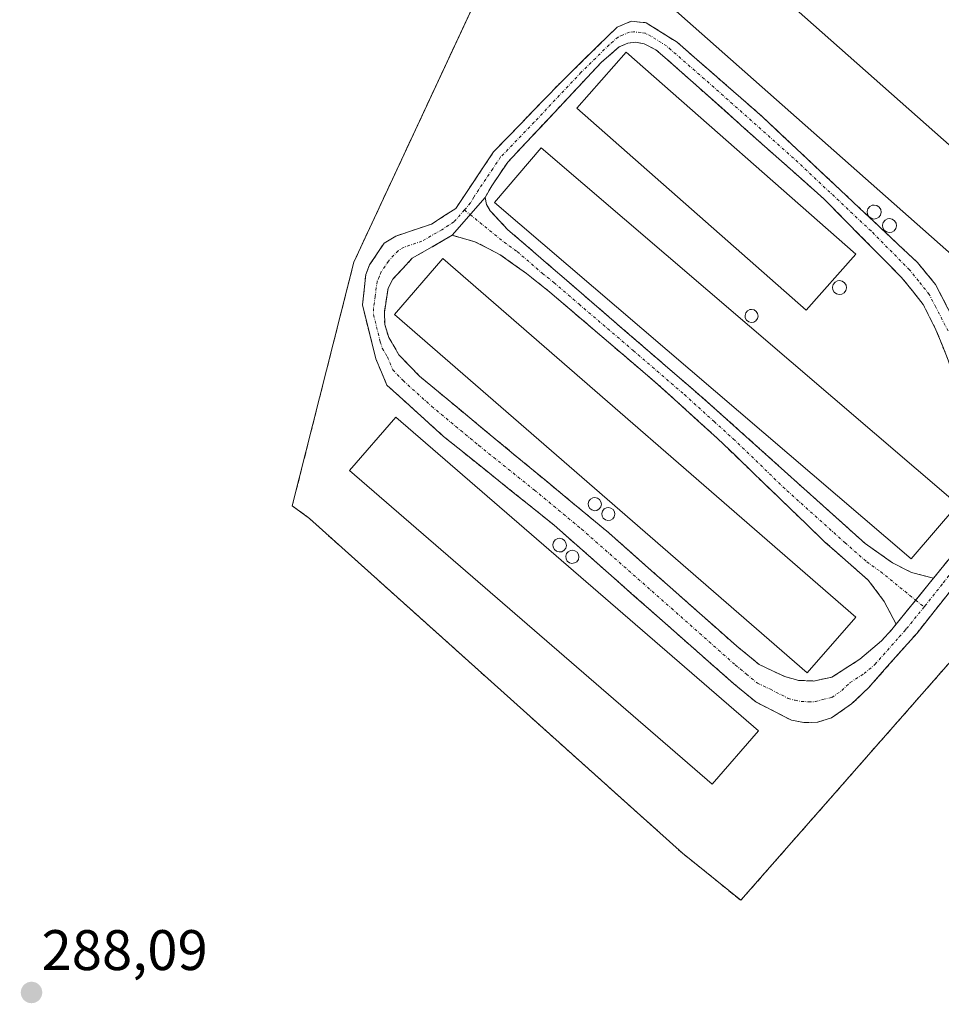
# Model space of a CAD drawing. Units: metres. Extents: x 601230 to 604713, y 4687526 to 4689890.
# Drawn here: x 602937 to 603099, y 4688938 to 4689111 of the extents above; entities that cross this region are included whole.
import ezdxf
from ezdxf.enums import TextEntityAlignment as Align

# ---------------------------------------------------------------- set-up
doc = ezdxf.new("R2010")
doc.units = ezdxf.units.M
doc.header["$MEASUREMENT"] = 0
doc.linetypes.add('TRAZO_Y_PUNTO', pattern=[1, 0.5, -0.25, 0, -0.25])
doc.linetypes.add('TRAZOSX2', pattern=[1.5, 1, -0.5])
for name, color, linetype, lineweight in [('Camino', 19, 'TRAZOSX2', 0), ('Camino Cxs', 19, 'Continuous', 0), ('Camino eje', 19, 'TRAZO_Y_PUNTO', 0), ('Carátula', 7, 'Continuous', 5), ('Cultivos herbáceos CxS', 92, 'Continuous', 0), ('Depósito genérico', 232, 'Continuous', 0), ('Depósito genérico Cxs', 232, 'Continuous', 0), ('Edificación industrial', 135, 'Continuous', 13), ('Edificación industrial Cxs', 135, 'Continuous', 13), ('Layer 0', 7, 'Continuous', 0), ('Muro lineal', 1, 'TRAZOSX2', 13), ('Núcleo urbano CxS', 19, 'Continuous', 0), ('Punto de cota en terreno', 7, 'Continuous', 0), ('Rótulo de punto de cota en terreno', 19, 'Continuous', 0)]:
    doc.layers.add(name, color=color, linetype=linetype, lineweight=lineweight)
doc.styles.add('Arial', font='txt', dxfattribs={"height": 0.2})

# ---------------------------------------------------------------- blocks, each defined once
blk = doc.blocks.new('*U155')
at = {"layer": 'Cultivos herbáceos CxS', "color": 92, "linetype": 'Continuous', "lineweight": 0}
blk.add_polyline3d([(603021.9031, 4689123.6365, 289.2631), (602996.0401, 4689068.1001, 288.7997), (602985.2401, 4689025.3201, 288.5769), (602988.2601, 4689023.0801, 288.7474), (603053.6801, 4688964.3601, 288.29), (603063.9101, 4688956.0801, 288.2664), (603063.9101, 4688956.0801, 288.2664), (603109.6701, 4689008.1901, 288.5824), (603112.8313, 4689011.8015, 288.6676), (603166.5401, 4689075.1001, 288.7478), (603150.4755, 4689083.5629, 288.8277), (603134.7412, 4689098.7977, 289.0282), (603119.9655, 4689113.1043, 289.1661)], dxfattribs=at)
blk = doc.blocks.new('5PATER')
at = {"layer": 'Carátula', "linetype": 'Continuous', "lineweight": 5}
h = blk.add_hatch(color=250, dxfattribs=at)
edge = h.paths.add_edge_path()
edge.add_ellipse((0, 0.01), major_axis=(-1.33, -1.34), ratio=0.999422, start_angle=0, end_angle=360)
blk = doc.blocks.new('*U173')
at = {"layer": 'Camino Cxs', "color": 19, "linetype": 'Continuous', "lineweight": 0}
for points in [[(603109.71, 4689019.85, 289.25), (603106.74, 4689016.74, 289.14), (603103.77, 4689013.63, 289.04), (603100.8, 4689010.52, 289), (603097.82, 4689006.76, 288.99), (603094.84, 4689002.99, 289.02), (603092, 4688999.78, 289.01), (603089.15, 4688996.57, 289), (603086.31, 4688993.36, 289.12), (603083.36, 4688990.55, 289.12), (603079.83, 4688988.08, 289.16), (603077.35, 4688987.33, 289.16), (603074.95, 4688987.27, 289.14), (603072.84, 4688987.68, 289.1), (603069.7, 4688989.29, 289.11), (603066.56, 4688990.89, 289.15), (603064.63, 4688992.49, 289.18), (603062.69, 4688994.09, 289.2), (603059.19, 4688997.18, 289.26), (603055.69, 4689000.27, 289.27), (603052.19, 4689003.36, 289.28), (603048.69, 4689006.45, 289.27), (603045.18, 4689009.54, 289.27), (603041.68, 4689012.63, 289.29), (603038.18, 4689015.72, 289.24), (603034.68, 4689018.81, 289.31), (603031.18, 4689021.9, 289.27), (603027.3, 4689025.02, 289.14), (603023.42, 4689028.13, 289.09), (603019.55, 4689031.25, 289.06), (603015.67, 4689034.36, 289.09), (603011.79, 4689037.48, 289.05), (603008.48, 4689040.48, 289.11), (603005.16, 4689043.49, 289.03), (603001.85, 4689046.49, 289.02), (603000.87, 4689048.79, 288.88), (602999.89, 4689051.09, 288.81), (602998.72, 4689055.85, 288.76), (602997.54, 4689060.6, 288.71), (602997.84, 4689063.24, 288.75), (602998.14, 4689065.88, 288.71), (602998.81, 4689067.6, 288.71), (603001.35, 4689071.43, 288.79), (603003.4, 4689072.65, 288.83), (603006.52, 4689073.7, 288.94), (603009.64, 4689074.75, 289.03), (603011.78, 4689076.12, 289.19), (603013.91, 4689077.48, 289.34), (603016.13, 4689080.8, 289.34), (603018.34, 4689084.12, 289.32), (603020.56, 4689087.44, 289.24), (603023.5, 4689090.49, 289.23), (603026.45, 4689093.54, 289.3), (603029.39, 4689096.58, 289.24), (603032.33, 4689099.63, 289.22), (603035.62, 4689102.85, 289.2), (603038.92, 4689106.07, 289.3), (603042.21, 4689109.29, 289.34), (603044.68, 4689110.34, 289.38), (603047.3, 4689110.1, 289.4), (603050.02, 4689108.39, 289.34), (603052.73, 4689106.67, 289.33), (603055.74, 4689104.04, 289.35), (603058.76, 4689101.41, 289.4), (603061.77, 4689098.78, 289.39), (603064.79, 4689096.15, 289.32), (603067.8, 4689093.52, 289.26), (603071.19, 4689090.33, 289.27), (603074.59, 4689087.14, 289.3), (603077.98, 4689083.95, 289.42), (603081.37, 4689080.76, 289.48), (603084.76, 4689077.56, 289.42), (603088.16, 4689074.37, 289.37), (603091.55, 4689071.18, 289.27), (603094.94, 4689067.99, 289.27), (603098.08, 4689064.13, 289.26), (603100.24, 4689059.96, 289.24), (603102.4, 4689055.79, 289.27), (603103.67, 4689052.61, 289.31), (603104.94, 4689049.43, 289.32), (603106.02, 4689044.83, 289.36), (603107.09, 4689040.23, 289.4), (603108.17, 4689035.63, 289.43), (603109.24, 4689031.03, 289.44), (603109.39, 4689028.16, 289.44), (603109.54, 4689025.29, 289.4), (603109.46, 4689024.22, 289.39), (603109.71, 4689019.85, 289.25)], [(603019.08, 4689079.44, 289.48), (603016.19, 4689076.12, 289.36), (603013.29, 4689072.79, 289.12), (603009.79, 4689070.77, 289.01), (603006.29, 4689068.75, 288.9), (603004.58, 4689066.93, 288.91), (603002.86, 4689065.1, 288.89), (603002.06, 4689063.51, 288.87), (603001.4, 4689059.3, 288.9), (603001.46, 4689057.12, 288.89), (603002.17, 4689054.85, 288.9), (603003.95, 4689051.82, 288.97), (603005.74, 4689049.95, 289.02), (603007.53, 4689048.08, 289.04), (603011.22, 4689045.02, 289.06), (603014.92, 4689041.96, 289.09), (603018.61, 4689038.91, 289.08), (603022.31, 4689035.85, 289.05), (603026, 4689032.79, 289.11), (603029.7, 4689029.73, 289.14), (603033.39, 4689026.68, 289.19), (603037.09, 4689023.62, 289.19), (603040.78, 4689020.56, 289.26), (603044.52, 4689017.25, 289.25), (603048.25, 4689013.93, 289.23), (603051.99, 4689010.62, 289.27), (603055.73, 4689007.31, 289.29), (603059.46, 4689003.99, 289.26), (603063.2, 4689000.68, 289.24), (603065.16, 4688999.09, 289.2), (603067.11, 4688997.49, 289.16), (603069.37, 4688996.42, 289.16), (603071.63, 4688995.34, 289.15), (603074.07, 4688994.68, 289.17), (603076.69, 4688994.57, 289.19), (603079.9, 4688995.23, 289.22), (603082.34, 4688996.81, 289.23), (603084.78, 4688998.38, 289.21), (603088.59, 4689001.6, 289.12), (603090.44, 4689003.63, 289.11), (603091.18, 4689004.55, 289.12), (603093.36, 4689007.24, 289.13), (603094.31, 4689008.41, 289.13), (603095.53, 4689009.93, 289.15), (603097.43, 4689012.28, 289.17), (603097.71, 4689012.62, 289.18), (603100.56, 4689016.14, 289.27), (603101.99, 4689018.21, 289.38), (603103.41, 4689020.27, 289.38), (603104.58, 4689023.45, 289.43), (603105.15, 4689027.4, 289.47), (603105.02, 4689031.91, 289.47), (603104.69, 4689034.39, 289.45), (603104.35, 4689036.87, 289.44), (603103.16, 4689041.51, 289.43), (603101.96, 4689046.15, 289.41), (603100.31, 4689050.86, 289.38), (603099.24, 4689053.54, 289.35), (603098.16, 4689056.22, 289.32), (603095.9, 4689060.67, 289.31), (603094.02, 4689063.04, 289.35), (603092.13, 4689065.4, 289.35), (603088.74, 4689068.83, 289.44), (603085.35, 4689072.25, 289.5), (603081.96, 4689075.68, 289.48), (603078.57, 4689079.1, 289.57), (603075.07, 4689082.21, 289.48), (603071.58, 4689085.33, 289.37), (603068.08, 4689088.44, 289.42), (603064.59, 4689091.55, 289.39), (603061.09, 4689094.66, 289.41), (603057.59, 4689097.78, 289.39), (603054.1, 4689100.89, 289.39), (603050.6, 4689104, 289.39), (603049.01, 4689105.36, 289.39), (603046.99, 4689106.37, 289.42), (603045.53, 4689106.66, 289.42), (603044.11, 4689106.52, 289.41), (603042.58, 4689105.86, 289.41), (603039.42, 4689103.1, 289.37), (603036.14, 4689099.6, 289.39), (603032.86, 4689096.11, 289.41), (603029.58, 4689092.61, 289.43), (603026.3, 4689089.12, 289.5), (603023.02, 4689085.62, 289.47), (603020.22, 4689081.48, 289.5), (603019.08, 4689079.44, 289.48)]]:
    blk.add_polyline3d(points, close=True, dxfattribs=at)

msp = doc.modelspace()

# ---------------------------------------------------------------- linework, layer by layer
at = {"layer": 'Camino', "color": 19, "linetype": 'TRAZOSX2', "lineweight": 0}
for points in [[(603100.8, 4689010.52), (603094.84, 4689002.99), (603086.31, 4688993.36), (603083.36, 4688990.55), (603079.83, 4688988.08), (603077.35, 4688987.33), (603074.95, 4688987.27), (603072.84, 4688987.68), (603066.56, 4688990.89), (603062.69, 4688994.09), (603031.18, 4689021.9), (603011.79, 4689037.48), (603001.85, 4689046.49), (602999.89, 4689051.09), (602997.54, 4689060.6), (602998.14, 4689065.88), (602998.81, 4689067.6), (603001.35, 4689071.43), (603003.4, 4689072.65), (603009.64, 4689074.75), (603013.91, 4689077.48), (603020.56, 4689087.44), (603032.33, 4689099.63), (603042.21, 4689109.29), (603044.68, 4689110.34), (603047.3, 4689110.1), (603052.73, 4689106.67), (603067.8, 4689093.52), (603094.94, 4689067.99), (603098.08, 4689064.13), (603102.4, 4689055.79)], [(603097.71, 4689012.62), (603100.56, 4689016.14), (603103.41, 4689020.27), (603104.58, 4689023.45), (603105.15, 4689027.4), (603105.02, 4689031.91), (603104.35, 4689036.87), (603101.96, 4689046.15), (603100.31, 4689050.86), (603098.16, 4689056.22), (603095.9, 4689060.67), (603092.13, 4689065.4), (603078.57, 4689079.1), (603050.6, 4689104), (603049.01, 4689105.36), (603046.99, 4689106.37), (603045.53, 4689106.66), (603044.11, 4689106.52), (603042.58, 4689105.86), (603039.42, 4689103.1), (603023.02, 4689085.62), (603020.22, 4689081.48), (603019.08, 4689079.44)], [(603019.08, 4689079.44), (603019.31, 4689078.2), (603019.96, 4689077.09), (603023.07, 4689073.77), (603058.62, 4689043.06), (603085.72, 4689018.71), (603090.55, 4689015.28), (603093.86, 4689013.63), (603097.71, 4689012.62)], [(603013.29, 4689072.79), (603006.29, 4689068.75), (603002.86, 4689065.1), (603002.06, 4689063.51), (603001.4, 4689059.3), (603001.46, 4689057.12), (603002.17, 4689054.85), (603003.95, 4689051.82), (603007.53, 4689048.08), (603040.78, 4689020.56), (603063.2, 4689000.68), (603067.11, 4688997.49), (603071.63, 4688995.34), (603074.07, 4688994.68), (603076.69, 4688994.57), (603079.9, 4688995.23), (603084.78, 4688998.38), (603088.59, 4689001.6), (603090.44, 4689003.63), (603091.18, 4689004.55)], [(603091.18, 4689004.55), (603089.09, 4689008.53), (603086.28, 4689012.28), (603078.68, 4689018.95), (603059.81, 4689037.15), (603049.44, 4689046.57), (603030.42, 4689062.81), (603026.3, 4689066.08), (603021.72, 4689069.36), (603017.28, 4689071.67), (603013.29, 4689072.79)]]:
    msp.add_lwpolyline(points, dxfattribs=at)
at = {"layer": 'Camino Cxs', "color": 19, "linetype": 'Continuous', "lineweight": 0}
for points in [[(603019.08, 4689079.44), (603013.29, 4689072.79)], [(603019.08, 4689079.44), (603013.29, 4689072.79)], [(603097.71, 4689012.62), (603091.18, 4689004.55)], [(603097.71, 4689012.62), (603091.18, 4689004.55)]]:
    msp.add_lwpolyline(points, dxfattribs=at)
msp.add_polyline3d([(603097.71, 4689012.62, 289.17), (603097.43, 4689012.28, 289.17), (603095.53, 4689009.93, 289.16), (603094.31, 4689008.41, 289.14), (603093.36, 4689007.24, 289.13), (603091.18, 4689004.55, 289.12), (603089.09, 4689008.53, 289.26), (603086.28, 4689012.28, 289.35), (603083.75, 4689014.5, 289.38), (603081.21, 4689016.73, 289.4), (603078.68, 4689018.95, 289.36), (603075.54, 4689021.98, 289.31), (603072.39, 4689025.02, 289.29), (603069.25, 4689028.05, 289.31), (603066.1, 4689031.08, 289.33), (603062.96, 4689034.12, 289.37), (603059.81, 4689037.15, 289.4), (603056.35, 4689040.29, 289.42), (603052.9, 4689043.43, 289.45), (603049.44, 4689046.57, 289.47), (603046.27, 4689049.28, 289.48), (603043.1, 4689051.98, 289.51), (603039.93, 4689054.69, 289.51), (603036.76, 4689057.4, 289.56), (603033.59, 4689060.1, 289.55), (603030.42, 4689062.81, 289.57), (603028.36, 4689064.45, 289.56), (603026.3, 4689066.08, 289.56), (603024.01, 4689067.72, 289.52), (603021.72, 4689069.36, 289.45), (603019.5, 4689070.52, 289.41), (603017.28, 4689071.67, 289.35), (603013.29, 4689072.79, 289.12), (603016.19, 4689076.12, 289.36), (603019.08, 4689079.44, 289.48), (603019.31, 4689078.2, 289.5), (603019.96, 4689077.09, 289.5), (603023.07, 4689073.77, 289.56), (603026.63, 4689070.7, 289.65), (603030.18, 4689067.63, 289.66), (603033.74, 4689064.56, 289.64), (603037.29, 4689061.49, 289.63), (603040.85, 4689058.42, 289.61), (603044.4, 4689055.34, 289.6), (603047.96, 4689052.27, 289.6), (603051.51, 4689049.2, 289.57), (603055.07, 4689046.13, 289.53), (603058.62, 4689043.06, 289.51), (603062.01, 4689040.02, 289.46), (603065.4, 4689036.97, 289.47), (603068.78, 4689033.93, 289.44), (603072.17, 4689030.89, 289.43), (603075.56, 4689027.84, 289.43), (603078.95, 4689024.8, 289.43), (603082.33, 4689021.75, 289.45), (603085.72, 4689018.71, 289.41), (603088.14, 4689017, 289.39), (603090.55, 4689015.28, 289.38), (603093.86, 4689013.63, 289.3), (603097.71, 4689012.62, 289.17)], close=True, dxfattribs=at)
at = {"layer": 'Camino eje', "color": 19, "linetype": 'TRAZO_Y_PUNTO', "lineweight": 0}
for points in [[(603100.28, 4689056.01), (603098.12, 4689060.18), (603096.99, 4689062.4), (603095.11, 4689064.77), (603093.54, 4689066.7), (603086.76, 4689073.55), (603073.19, 4689086.31), (603059.2, 4689098.76), (603051.67, 4689105.34), (603050.87, 4689106.02), (603048.16, 4689107.73), (603047.15, 4689108.24), (603046.42, 4689108.38), (603045.11, 4689108.5), (603044.4, 4689108.43), (603043.16, 4689107.91), (603042.4, 4689107.58), (603040.82, 4689106.2), (603035.88, 4689101.37), (603027.68, 4689092.63), (603021.79, 4689086.53), (603020.39, 4689084.46), (603017.07, 4689079.48), (603016.5, 4689078.46), (603015.43, 4689077.23)], [(603015.43, 4689077.23), (603013.6, 4689075.14), (603011.47, 4689073.77), (603007.97, 4689071.75), (603004.85, 4689070.7), (603003.82, 4689070.09), (603002.11, 4689068.27), (603000.84, 4689066.35), (603000.5, 4689065.49), (603000.1, 4689064.7), (602999.8, 4689062.06), (602999.47, 4689059.95), (602999.5, 4689058.86), (603000.68, 4689054.11), (603001.03, 4689052.97), (603001.92, 4689051.46), (603002.9, 4689049.16), (603004.69, 4689047.29), (603009.66, 4689042.78), (603017.97, 4689035.9), (603027.67, 4689028.11), (603035.98, 4689021.23), (603051.74, 4689007.33), (603062.95, 4688997.39), (603064.9, 4688995.79), (603066.84, 4688994.19), (603069.1, 4688993.12), (603072.24, 4688991.51), (603073.46, 4688991.18), (603074.51, 4688990.98), (603075.82, 4688990.92), (603077.02, 4688990.95), (603078.26, 4688991.33), (603079.87, 4688991.66), (603081.63, 4688992.89), (603083.11, 4688994.3), (603085.55, 4688995.87), (603087.45, 4688997.48), (603091.72, 4689002.3), (603092.64, 4689003.31), (603093.01, 4689003.77), (603096.07, 4689007.56)], [(603015.43, 4689077.23), (603016.44, 4689076.41)], [(603016.44, 4689076.41), (603022.4, 4689071.57), (603024.69, 4689069.93), (603029.08, 4689066.13), (603031.14, 4689064.49), (603035.54, 4689060.69), (603045.05, 4689052.57), (603054.03, 4689044.82), (603059.22, 4689040.11), (603062.6, 4689037.06), (603072.04, 4689027.96), (603082.2, 4689018.83), (603086, 4689015.5), (603088.42, 4689013.78), (603094.59, 4689008.76)], [(603103.85, 4689017.37), (603099.26, 4689011.57), (603096.43, 4689008), (603096.07, 4689007.56)], [(603094.59, 4689008.76), (603096.07, 4689007.56)]]:
    msp.add_lwpolyline(points, dxfattribs=at)
at = {"layer": 'Cultivos herbáceos CxS', "color": 92, "linetype": 'Continuous', "lineweight": 0}
for points in [[(603021.9, 4689123.64, 289.26), (602996.04, 4689068.1, 288.8), (602985.24, 4689025.32, 288.58), (602988.26, 4689023.08, 288.75), (603053.68, 4688964.36, 288.29), (603063.91, 4688956.08, 288.27)], [(603063.91, 4688956.08, 288.27), (603109.67, 4689008.19, 288.58), (603112.83, 4689011.8, 288.67), (603166.54, 4689075.1, 288.75), (603150.48, 4689083.56, 288.83), (603134.74, 4689098.8, 289.03), (603119.97, 4689113.1, 289.17)]]:
    msp.add_polyline3d(points, dxfattribs=at)
at = {"layer": 'Depósito genérico', "color": 232, "linetype": 'Continuous', "lineweight": 0}
for points in [[(603087.72, 4689075.71, 289.39), (603087.25, 4689075.64, 289.4), (603086.77, 4689075.77, 289.41), (603086.38, 4689076.07, 289.42), (603086.14, 4689076.48, 289.42), (603086.09, 4689076.98, 289.42), (603086.22, 4689077.45, 289.42), (603086.54, 4689077.82, 289.42), (603086.97, 4689078.05, 289.41), (603087.31, 4689078.1, 289.41), (603087.79, 4689077.99, 289.4), (603088.2, 4689077.73, 289.39), (603088.46, 4689077.32, 289.38), (603088.54, 4689076.82, 289.38), (603088.43, 4689076.35, 289.38), (603088.15, 4689075.96, 289.38), (603087.72, 4689075.71, 289.39)], [(603090.41, 4689073.32, 289.3), (603089.94, 4689073.25, 289.31), (603089.46, 4689073.38, 289.33), (603089.07, 4689073.68, 289.34), (603088.83, 4689074.09, 289.35), (603088.78, 4689074.59, 289.35), (603088.91, 4689075.06, 289.35), (603089.23, 4689075.43, 289.35), (603089.66, 4689075.66, 289.34), (603090, 4689075.71, 289.33), (603090.48, 4689075.6, 289.32), (603090.89, 4689075.34, 289.31), (603091.15, 4689074.93, 289.29), (603091.23, 4689074.43, 289.28), (603091.12, 4689073.96, 289.28), (603090.84, 4689073.57, 289.28), (603090.41, 4689073.32, 289.3)], [(603081.64, 4689062.44, 289.6), (603081.17, 4689062.37, 289.6), (603080.69, 4689062.5, 289.61), (603080.3, 4689062.8, 289.62), (603080.06, 4689063.21, 289.64), (603080.01, 4689063.71, 289.65), (603080.14, 4689064.18, 289.66), (603080.46, 4689064.55, 289.66), (603080.89, 4689064.78, 289.67), (603081.23, 4689064.83, 289.67), (603081.71, 4689064.72, 289.66), (603082.12, 4689064.46, 289.65), (603082.38, 4689064.05, 289.63), (603082.46, 4689063.55, 289.62), (603082.35, 4689063.08, 289.61), (603082.07, 4689062.69, 289.6), (603081.64, 4689062.44, 289.6)], [(603066.19, 4689057.55, 289.63), (603065.73, 4689057.48, 289.63), (603065.3, 4689057.6, 289.62), (603064.94, 4689057.88, 289.63), (603064.71, 4689058.29, 289.63), (603064.66, 4689058.73, 289.63), (603064.78, 4689059.18, 289.63), (603065.07, 4689059.53, 289.63), (603065.48, 4689059.75, 289.63), (603065.8, 4689059.79, 289.64), (603066.26, 4689059.69, 289.65), (603066.62, 4689059.44, 289.65), (603066.87, 4689059.05, 289.65), (603066.96, 4689058.6, 289.65), (603066.85, 4689058.16, 289.65), (603066.58, 4689057.78, 289.64), (603066.19, 4689057.55, 289.63)], [(603038.69, 4689024.51, 289.25), (603038.23, 4689024.46, 289.24), (603037.78, 4689024.58, 289.23), (603037.42, 4689024.85, 289.23), (603037.19, 4689025.26, 289.23), (603037.14, 4689025.71, 289.24), (603037.28, 4689026.15, 289.26), (603037.56, 4689026.51, 289.27), (603037.98, 4689026.73, 289.28), (603038.3, 4689026.78, 289.29), (603038.75, 4689026.68, 289.29), (603039.13, 4689026.42, 289.29), (603039.37, 4689026.03, 289.29), (603039.46, 4689025.58, 289.29), (603039.36, 4689025.12, 289.28), (603039.07, 4689024.76, 289.27), (603038.69, 4689024.51, 289.25)], [(603041.07, 4689022.78, 289.29), (603040.62, 4689022.72, 289.28), (603040.17, 4689022.84, 289.27), (603039.8, 4689023.12, 289.26), (603039.59, 4689023.51, 289.26), (603039.53, 4689023.96, 289.26), (603039.67, 4689024.4, 289.27), (603039.96, 4689024.76, 289.29), (603040.37, 4689024.98, 289.3), (603040.69, 4689025.01, 289.31), (603041.14, 4689024.93, 289.32), (603041.51, 4689024.67, 289.32), (603041.76, 4689024.28, 289.32), (603041.83, 4689023.83, 289.32), (603041.73, 4689023.38, 289.31), (603041.46, 4689023.01, 289.31), (603041.07, 4689022.78, 289.29)], [(603032.53, 4689017.26, 289.49), (603032.05, 4689017.21, 289.52), (603031.59, 4689017.33, 289.55), (603031.21, 4689017.62, 289.55), (603030.98, 4689018.03, 289.54), (603030.92, 4689018.51, 289.53), (603031.06, 4689018.96, 289.5), (603031.37, 4689019.34, 289.48), (603031.8, 4689019.55, 289.45), (603032.12, 4689019.61, 289.42), (603032.6, 4689019.51, 289.4), (603032.98, 4689019.25, 289.4), (603033.24, 4689018.83, 289.41), (603033.32, 4689018.37, 289.42), (603033.21, 4689017.9, 289.43), (603032.94, 4689017.52, 289.46), (603032.53, 4689017.26, 289.49)], [(603034.74, 4689015.28, 289.36), (603034.29, 4689015.21, 289.39), (603033.85, 4689015.33, 289.42), (603033.48, 4689015.6, 289.44), (603033.26, 4689016.01, 289.45), (603033.21, 4689016.47, 289.45), (603033.34, 4689016.92, 289.44), (603033.64, 4689017.26, 289.41), (603034.03, 4689017.48, 289.38), (603034.37, 4689017.53, 289.36), (603034.82, 4689017.44, 289.33), (603035.19, 4689017.18, 289.3), (603035.44, 4689016.78, 289.29), (603035.53, 4689016.34, 289.29), (603035.42, 4689015.88, 289.3), (603035.14, 4689015.51, 289.33), (603034.74, 4689015.28, 289.36)]]:
    msp.add_polyline3d(points, dxfattribs=at)
at = {"layer": 'Depósito genérico Cxs', "color": 232, "linetype": 'Continuous', "lineweight": 0}
for points in [[(603087.72, 4689075.71, 289.39), (603087.25, 4689075.64, 289.4), (603086.77, 4689075.77, 289.41), (603086.38, 4689076.07, 289.42), (603086.14, 4689076.48, 289.42), (603086.09, 4689076.98, 289.42), (603086.22, 4689077.45, 289.42), (603086.54, 4689077.82, 289.42), (603086.97, 4689078.05, 289.41), (603087.31, 4689078.1, 289.41), (603087.79, 4689077.99, 289.4), (603088.2, 4689077.73, 289.39), (603088.46, 4689077.32, 289.38), (603088.54, 4689076.82, 289.38), (603088.43, 4689076.35, 289.38), (603088.15, 4689075.96, 289.38), (603087.72, 4689075.71, 289.39)], [(603090.41, 4689073.32, 289.3), (603089.94, 4689073.25, 289.31), (603089.46, 4689073.38, 289.33), (603089.07, 4689073.68, 289.34), (603088.83, 4689074.09, 289.35), (603088.78, 4689074.59, 289.35), (603088.91, 4689075.06, 289.36), (603089.23, 4689075.43, 289.35), (603089.66, 4689075.66, 289.34), (603090, 4689075.71, 289.33), (603090.48, 4689075.6, 289.32), (603090.89, 4689075.34, 289.31), (603091.15, 4689074.93, 289.29), (603091.23, 4689074.43, 289.28), (603091.12, 4689073.96, 289.28), (603090.84, 4689073.57, 289.28), (603090.41, 4689073.32, 289.3)], [(603081.64, 4689062.44, 289.6), (603081.17, 4689062.37, 289.6), (603080.69, 4689062.5, 289.61), (603080.3, 4689062.8, 289.62), (603080.06, 4689063.21, 289.64), (603080.01, 4689063.71, 289.65), (603080.14, 4689064.18, 289.66), (603080.46, 4689064.55, 289.66), (603080.89, 4689064.78, 289.67), (603081.23, 4689064.83, 289.67), (603081.71, 4689064.72, 289.66), (603082.12, 4689064.46, 289.65), (603082.38, 4689064.05, 289.63), (603082.46, 4689063.55, 289.62), (603082.35, 4689063.08, 289.61), (603082.07, 4689062.69, 289.6), (603081.64, 4689062.44, 289.6)], [(603066.19, 4689057.55, 289.63), (603065.73, 4689057.48, 289.63), (603065.3, 4689057.6, 289.62), (603064.94, 4689057.88, 289.63), (603064.71, 4689058.29, 289.63), (603064.66, 4689058.73, 289.63), (603064.78, 4689059.18, 289.63), (603065.07, 4689059.53, 289.63), (603065.48, 4689059.75, 289.63), (603065.8, 4689059.79, 289.64), (603066.26, 4689059.69, 289.65), (603066.62, 4689059.44, 289.65), (603066.87, 4689059.05, 289.65), (603066.96, 4689058.6, 289.65), (603066.85, 4689058.16, 289.65), (603066.58, 4689057.78, 289.64), (603066.19, 4689057.55, 289.63)], [(603038.69, 4689024.51, 289.25), (603038.23, 4689024.46, 289.24), (603037.78, 4689024.58, 289.23), (603037.42, 4689024.85, 289.23), (603037.19, 4689025.26, 289.23), (603037.14, 4689025.71, 289.24), (603037.28, 4689026.15, 289.26), (603037.56, 4689026.51, 289.27), (603037.98, 4689026.73, 289.28), (603038.3, 4689026.78, 289.29), (603038.75, 4689026.68, 289.29), (603039.13, 4689026.42, 289.29), (603039.37, 4689026.03, 289.29), (603039.46, 4689025.58, 289.29), (603039.36, 4689025.12, 289.28), (603039.07, 4689024.76, 289.27), (603038.69, 4689024.51, 289.25)], [(603041.07, 4689022.78, 289.29), (603040.62, 4689022.72, 289.28), (603040.17, 4689022.84, 289.27), (603039.8, 4689023.12, 289.26), (603039.59, 4689023.51, 289.26), (603039.53, 4689023.96, 289.26), (603039.67, 4689024.4, 289.28), (603039.96, 4689024.76, 289.29), (603040.37, 4689024.98, 289.3), (603040.69, 4689025.01, 289.31), (603041.14, 4689024.93, 289.32), (603041.51, 4689024.67, 289.32), (603041.76, 4689024.28, 289.32), (603041.83, 4689023.83, 289.32), (603041.73, 4689023.38, 289.31), (603041.46, 4689023.01, 289.31), (603041.07, 4689022.78, 289.29)], [(603032.53, 4689017.26, 289.49), (603032.05, 4689017.21, 289.52), (603031.59, 4689017.33, 289.55), (603031.21, 4689017.62, 289.55), (603030.98, 4689018.03, 289.54), (603030.92, 4689018.51, 289.53), (603031.06, 4689018.96, 289.5), (603031.37, 4689019.34, 289.48), (603031.8, 4689019.55, 289.45), (603032.12, 4689019.61, 289.42), (603032.6, 4689019.51, 289.4), (603032.98, 4689019.25, 289.4), (603033.24, 4689018.83, 289.41), (603033.32, 4689018.37, 289.42), (603033.21, 4689017.9, 289.43), (603032.94, 4689017.52, 289.46), (603032.53, 4689017.26, 289.49)], [(603034.74, 4689015.28, 289.36), (603034.29, 4689015.21, 289.39), (603033.85, 4689015.33, 289.42), (603033.48, 4689015.6, 289.44), (603033.26, 4689016.01, 289.45), (603033.21, 4689016.47, 289.45), (603033.34, 4689016.92, 289.44), (603033.64, 4689017.26, 289.41), (603034.03, 4689017.48, 289.38), (603034.37, 4689017.53, 289.36), (603034.82, 4689017.44, 289.33), (603035.19, 4689017.18, 289.3), (603035.44, 4689016.78, 289.29), (603035.53, 4689016.34, 289.29), (603035.42, 4689015.88, 289.3), (603035.14, 4689015.51, 289.33), (603034.74, 4689015.28, 289.36)]]:
    msp.add_polyline3d(points, close=True, dxfattribs=at)
at = {"layer": 'Edificación industrial', "color": 135, "linetype": 'Continuous', "lineweight": 13}
for points in [[(603131.42, 4689061.31, 289.04), (603122.03, 4689050.69, 289.02), (603050.56, 4689113.96, 289.37), (603059.95, 4689124.56, 289.29), (603131.42, 4689061.31, 289.04)], [(603084.1, 4689069.49, 289.63), (603075.4, 4689059.63, 289.61), (603035.14, 4689095.07, 289.49), (603043.83, 4689104.94, 289.43), (603084.1, 4689069.49, 289.63)], [(603101.98, 4689025.55, 289.45), (603093.8, 4689016.01, 289.36), (603020.71, 4689078.57, 289.53), (603028.89, 4689088.12, 289.51), (603101.98, 4689025.55, 289.45)], [(603084.07, 4689005.78, 289.26), (603075.57, 4688995.98, 289.2), (603003.17, 4689058.9, 288.97), (603011.67, 4689068.69, 289.11), (603084.07, 4689005.78, 289.26)], [(603067.03, 4688985.8, 289.12), (603058.92, 4688976.44, 289.21), (602995.28, 4689031.53, 289.18), (603003.39, 4689040.89, 289.23), (603067.03, 4688985.8, 289.12)]]:
    msp.add_polyline3d(points, dxfattribs=at)
at = {"layer": 'Edificación industrial Cxs', "color": 135, "linetype": 'Continuous', "lineweight": 13}
for points in [[(603131.42, 4689061.31, 289.04), (603122.03, 4689050.69, 289.02), (603050.56, 4689113.96, 289.37), (603059.95, 4689124.56, 289.29), (603131.42, 4689061.31, 289.04)], [(603084.1, 4689069.49, 289.63), (603075.4, 4689059.63, 289.61), (603035.14, 4689095.07, 289.49), (603043.83, 4689104.94, 289.43), (603084.1, 4689069.49, 289.63)], [(603101.98, 4689025.55, 289.45), (603093.8, 4689016.01, 289.36), (603020.71, 4689078.57, 289.53), (603028.89, 4689088.12, 289.51), (603101.98, 4689025.55, 289.45)], [(603084.07, 4689005.78, 289.26), (603075.57, 4688995.98, 289.2), (603003.17, 4689058.9, 288.97), (603011.67, 4689068.69, 289.11), (603084.07, 4689005.78, 289.26)], [(603067.03, 4688985.8, 289.12), (603058.92, 4688976.44, 289.21), (602995.28, 4689031.53, 289.18), (603003.39, 4689040.89, 289.23), (603067.03, 4688985.8, 289.12)]]:
    msp.add_polyline3d(points, close=True, dxfattribs=at)
at = {"layer": 'Layer 0', "linetype": 'Continuous', "lineweight": 0}
msp.add_polyline3d([(603063.91, 4688956.08, 288.23), (603053.68, 4688964.36, 288.27), (602988.26, 4689023.08, 288.6), (602985.24, 4689025.32, 288.33), (602996.04, 4689068.1, 288.52), (603028.96, 4689138.79, 288.87), (603030.14, 4689145.6, 288.8), (603035.99, 4689148.94, 288.87), (603045.47, 4689152.92, 288.82), (603050.69, 4689154.03, 288.75), (603056.09, 4689154.41, 288.83), (603061.23, 4689154.02, 288.99), (603080.34, 4689149.58, 288.79), (603085.88, 4689148.68, 288.67), (603088.02, 4689148.59, 288.69), (603091.39, 4689139.26, 289.15), (603113.91, 4689114.31, 289.2), (603119.97, 4689113.1, 289.11), (603150.48, 4689083.56, 288.99), (603166.54, 4689075.1, 288.68), (603112.83, 4689011.8, 288.74), (603112.83, 4689011.8, 288.74), (603109.67, 4689008.19, 288.66), (603063.91, 4688956.08, 288.23)], close=True, dxfattribs=at)
msp.add_polyline3d([(603063.91, 4688956.08, 288.23), (603109.67, 4689008.19, 288.66), (603112.83, 4689011.8, 288.74), (603112.83, 4689011.8, 288.74), (603166.54, 4689075.1, 288.68), (603150.48, 4689083.56, 288.99), (603119.97, 4689113.1, 289.11), (603113.91, 4689114.31, 289.2), (603091.39, 4689139.26, 289.15), (603088.02, 4689148.59, 288.69), (603085.88, 4689148.68, 288.67), (603080.34, 4689149.58, 288.79), (603061.23, 4689154.02, 288.99), (603056.09, 4689154.41, 288.83), (603050.69, 4689154.03, 288.75), (603045.47, 4689152.92, 288.82), (603035.99, 4689148.94, 288.87), (603030.14, 4689145.6, 288.8), (603028.96, 4689138.79, 288.87), (602996.04, 4689068.1, 288.52), (602985.24, 4689025.32, 288.33), (602988.26, 4689023.08, 288.6), (603053.68, 4688964.36, 288.27), (603063.91, 4688956.08, 288.23)], dxfattribs=at)
at = {"layer": 'Muro lineal', "color": 1, "linetype": 'TRAZOSX2', "lineweight": 13}
msp.add_polyline3d([(603028.96, 4689138.79, 288.87), (602996.04, 4689068.1, 288.52), (602985.24, 4689025.32, 288.33), (602988.26, 4689023.08, 288.6), (603053.68, 4688964.36, 288.27), (603063.91, 4688956.08, 288.23), (603109.67, 4689008.19, 288.66)], dxfattribs=at)
at = {"layer": 'Núcleo urbano CxS', "color": 19, "linetype": 'Continuous', "lineweight": 0}
for points in [[(603119.97, 4689113.1, 289.17), (603134.74, 4689098.8, 289.03), (603150.48, 4689083.56, 288.83), (603166.54, 4689075.1, 288.75), (603112.83, 4689011.8, 288.67), (603109.67, 4689008.19, 288.58), (603063.91, 4688956.08, 288.27), (603063.91, 4688956.08, 288.27), (603053.68, 4688964.36, 288.29), (602988.26, 4689023.08, 288.75), (602985.24, 4689025.32, 288.58), (602996.04, 4689068.1, 288.8), (603021.9, 4689123.64, 289.26)], [(603021.9, 4689123.64, 289.26), (602996.04, 4689068.1, 288.8), (602985.24, 4689025.32, 288.58), (602988.26, 4689023.08, 288.75), (603053.68, 4688964.36, 288.29), (603063.91, 4688956.08, 288.27)], [(603063.91, 4688956.08, 288.27), (603109.67, 4689008.19, 288.58), (603112.83, 4689011.8, 288.67), (603166.54, 4689075.1, 288.75), (603150.48, 4689083.56, 288.83), (603134.74, 4689098.8, 289.03), (603119.97, 4689113.1, 289.17)]]:
    msp.add_polyline3d(points, dxfattribs=at)

# ---------------------------------------------------------------- block references
at = {"layer": 'Camino Cxs', "color": 19, "linetype": 'Continuous', "lineweight": 0}
msp.add_blockref('*U173', (0, 0), dxfattribs=at)
at = {"layer": 'Cultivos herbáceos CxS', "color": 92, "linetype": 'Continuous', "lineweight": 0}
msp.add_blockref('*U155', (0, 0), dxfattribs=at)
at = {"layer": 'Punto de cota en terreno', "linetype": 'Continuous', "lineweight": 0}
msp.add_blockref('5PATER', (602939.49, 4688939.9, 288.09), dxfattribs=at)

# ---------------------------------------------------------------- texts
at = {"layer": 'Rótulo de punto de cota en terreno', "color": 19, "linetype": 'Continuous', "lineweight": 0, "style": 'Arial'}
msp.add_text('288,09', height=7, dxfattribs=at).set_placement((602941.25, 4688941.66), align=Align.BOTTOM_LEFT)

doc.saveas('drawing.dxf')
